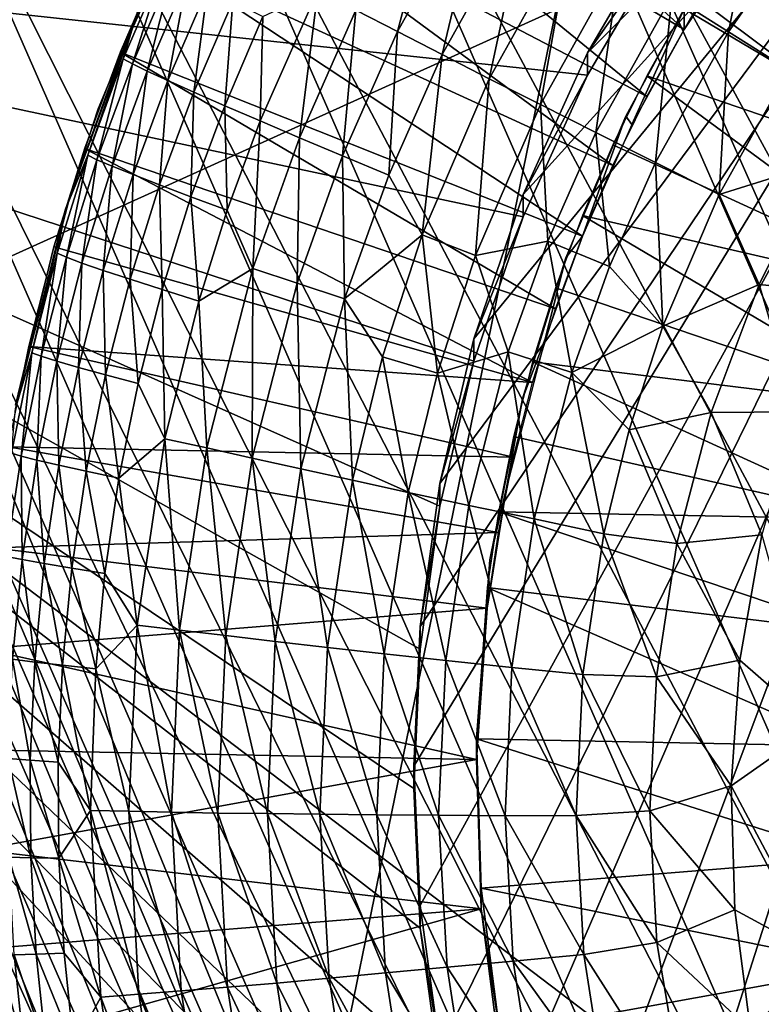
# Model space of a CAD drawing. Extents: x -185 to 183, y -457 to 0.
# Drawn here: x -165 to -162, y -345 to -341 of the extents above; entities that cross this region are included whole.
import ezdxf

# ---------------------------------------------------------------- set-up
doc = ezdxf.new("R2010")
doc.units = 0
doc.layers.get('0').update_dxf_attribs({"linetype": 'CONTINUOUS'})

msp = doc.modelspace()

# ---------------------------------------------------------------- linework, layer by layer
for points in [[(-141.6139, -235.7659, 43.4177), (-168.3926, -341.2702, 44.5714), (-164.8392, -349.3784, 44.6923)], [(-141.6139, -235.7659, 43.4177), (-164.8392, -349.3784, 44.6923), (-141.5522, -348.2383, 44.7785)], [(-162.8199, -341.2636, 29.6494), (-169.2599, -335.9735, 28.9772), (-166.5, -342.929, 29.0669)], [(-158.9168, -346.7281, 38.8507), (-163.0887, -339.1472, 38.3553), (-162.3701, -338.8482, 38.7351)], [(-160.3829, -338.9159, 20.9992), (-163.7934, -344.5142, 21.0832), (-163.7678, -343.9479, 21.0748)], [(-160.3829, -338.9159, 20.9992), (-163.7678, -345.0805, 21.0917), (-163.7934, -344.5142, 21.0832)], [(-160.3829, -338.9159, 20.9992), (-163.7678, -343.9479, 21.0748), (-163.688, -343.3674, 21.0661)], [(-160.3829, -338.9159, 20.9992), (-163.688, -345.661, 21.1005), (-163.7678, -345.0805, 21.0917)], [(-160.3829, -338.9159, 20.9992), (-163.688, -343.3674, 21.0661), (-163.5499, -342.7801, 21.0573)], [(-160.3829, -338.9159, 20.9992), (-163.5499, -346.2484, 21.1093), (-163.688, -345.661, 21.1005)], [(-160.3829, -338.9159, 20.9992), (-163.5499, -342.7801, 21.0573), (-163.3505, -342.1943, 21.0484)], [(-160.3829, -338.9159, 20.9992), (-163.3505, -346.8341, 21.1181), (-163.5499, -346.2484, 21.1093)], [(-160.3829, -338.9159, 20.9992), (-163.3505, -342.1943, 21.0484), (-163.0887, -341.6196, 21.0399)], [(-160.3829, -338.9159, 20.9992), (-163.0887, -347.4089, 21.1267), (-163.3505, -346.8341, 21.1181)], [(-160.3829, -338.9159, 20.9992), (-163.0887, -341.6196, 21.0399), (-162.7652, -341.0655, 21.0315)], [(-160.3829, -338.9159, 20.9992), (-162.7652, -347.9629, 21.135), (-163.0887, -347.4089, 21.1267)], [(-160.3829, -338.9159, 20.9992), (-162.3827, -348.4866, 21.1429), (-162.7652, -347.9629, 21.135)], [(-159.6201, -347.0625, 38.4714), (-163.7698, -339.432, 37.9062), (-163.0887, -339.1472, 38.3553)], [(-163.0887, -339.1472, 38.3553), (-158.9168, -346.7281, 38.8507), (-159.6201, -347.0625, 38.4714)], [(-160.2868, -347.3806, 38.0229), (-164.4025, -339.6979, 37.393), (-163.7698, -339.432, 37.9062)], [(-163.7698, -339.432, 37.9062), (-159.6201, -347.0625, 38.4714), (-160.2868, -347.3806, 38.0229)], [(-162.8199, -341.2636, 29.6494), (-156.1876, -346.2186, 30.1398), (-159.1007, -339.6208, 30.0789)], [(-160.9061, -347.6776, 37.5101), (-164.9771, -339.9409, 36.8227), (-164.4025, -339.6979, 37.393)], [(-164.4025, -339.6979, 37.393), (-160.2868, -347.3806, 38.0229), (-160.9061, -347.6776, 37.5101)], [(-161.4685, -347.9488, 36.9403), (-165.4856, -340.1577, 36.2042), (-164.9771, -339.9409, 36.8227)], [(-164.9771, -339.9409, 36.8227), (-160.9061, -347.6776, 37.5101), (-161.4685, -347.9488, 36.9403)], [(-161.9662, -348.1905, 36.322), (-165.922, -340.3456, 35.5475), (-165.4856, -340.1577, 36.2042)], [(-165.4856, -340.1577, 36.2042), (-161.4685, -347.9488, 36.9403), (-161.9662, -348.1905, 36.322)], [(-162.6976, -341.5255, 15.033), (-164.2159, -340.1497, 15.0124), (-164.4348, -340.4988, 15.0176)], [(-162.3572, -341.0121, 15.0253), (-164.2159, -340.1497, 15.0124), (-162.6976, -341.5255, 15.033)], [(-162.3934, -348.3998, 35.6656), (-166.2826, -340.5029, 34.8633), (-165.922, -340.3456, 35.5475)], [(-165.922, -340.3456, 35.5475), (-161.9662, -348.1905, 36.322), (-162.3934, -348.3998, 35.6656)], [(-162.8489, -341.7969, 15.0371), (-164.4348, -340.4988, 15.0176), (-164.6366, -340.8607, 15.023)], [(-162.6976, -341.5255, 15.033), (-164.4348, -340.4988, 15.0176), (-162.8489, -341.7969, 15.0371)], [(-162.7463, -348.5749, 34.9816), (-166.5661, -340.629, 34.1627), (-166.2826, -340.5029, 34.8633)], [(-166.2826, -340.5029, 34.8633), (-162.3934, -348.3998, 35.6656), (-162.7463, -348.5749, 34.9816)], [(-166.5661, -340.629, 34.1627), (-163.2145, -348.8032, 33.6417), (-166.7575, -340.7164, 33.5211)], [(-163.0238, -348.7149, 34.281), (-163.2145, -348.8032, 33.6417), (-166.5661, -340.629, 34.1627)], [(-166.5661, -340.629, 34.1627), (-162.7463, -348.5749, 34.9816), (-163.0238, -348.7149, 34.281)], [(-166.8545, -340.7601, 33.2276), (-166.7575, -340.7164, 33.5211), (-163.3095, -348.8516, 33.3484)], [(-163.3095, -348.8516, 33.3484), (-166.7575, -340.7164, 33.5211), (-163.2145, -348.8032, 33.6417)], [(-166.8545, -340.7601, 33.2276), (-163.4514, -348.9222, 33.0643), (-166.9994, -340.8236, 32.9433)], [(-163.4514, -348.9222, 33.0643), (-166.8545, -340.7601, 33.2276), (-163.3095, -348.8516, 33.3484)], [(-163.6647, -340.7943, 11.2418), (-163.8598, -341.5339, 10.979), (-164.0289, -341.447, 11.2517)], [(-163.8598, -341.5339, 10.979), (-163.6647, -340.7943, 11.2418), (-163.5056, -340.8987, 10.9696)], [(-166.9994, -340.8236, 32.9433), (-163.6391, -349.0139, 32.8027), (-167.1913, -340.9059, 32.6814)], [(-163.6391, -349.0139, 32.8027), (-166.9994, -340.8236, 32.9433), (-163.4514, -348.9222, 33.0643)], [(-162.9866, -342.0768, 15.0413), (-164.6366, -340.8607, 15.023), (-164.8203, -341.2339, 15.0287)], [(-162.8489, -341.7969, 15.0371), (-164.6366, -340.8607, 15.023), (-162.9866, -342.0768, 15.0413)], [(-163.5056, -340.8987, 10.9696), (-163.6787, -341.6266, 10.7246), (-163.8598, -341.5339, 10.979)], [(-163.6787, -341.6266, 10.7246), (-163.5056, -340.8987, 10.9696), (-163.334, -341.0087, 10.7154)], [(-162.3855, -340.8733, 10.035), (-162.5166, -341.534, 9.8421), (-162.7465, -341.3885, 10.0428)], [(-162.5166, -341.534, 9.8421), (-162.3855, -340.8733, 10.035), (-162.1718, -341.0413, 9.8349)], [(-167.1913, -340.9059, 32.6814), (-163.8677, -349.1242, 32.5762), (-167.4248, -341.0048, 32.4546)], [(-163.8677, -349.1242, 32.5762), (-167.1913, -340.9059, 32.6814), (-163.6391, -349.0139, 32.8027)], [(-161.3946, -342.2117, 20.5484), (-162.3572, -340.9283, 20.5291), (-162.6976, -341.4417, 20.5368)], [(-162.6976, -341.5255, 15.033), (-162.3572, -340.9283, 20.5291), (-162.3572, -341.0121, 15.0253)], [(-162.6976, -341.5255, 15.033), (-162.6976, -341.4417, 20.5368), (-162.3572, -340.9283, 20.5291)], [(-167.4248, -341.0048, 32.4546), (-164.1281, -349.2486, 32.3954), (-167.691, -341.1163, 32.2735)], [(-164.1281, -349.2486, 32.3954), (-167.4248, -341.0048, 32.4546), (-163.8677, -349.1242, 32.5762)], [(-163.334, -341.0087, 10.7154), (-163.4886, -341.7254, 10.4894), (-163.6787, -341.6266, 10.7246)], [(-163.4886, -341.7254, 10.4894), (-163.334, -341.0087, 10.7154), (-163.1538, -341.1255, 10.4802)], [(-164.9849, -341.6338, 13.9337), (-164.7497, -341.079, 15.0263), (-164.7172, -341.0298, 13.9246)], [(-162.1718, -341.0413, 9.8349), (-162.2718, -341.6889, 9.6572), (-162.5166, -341.534, 9.8421)], [(-169.0494, -341.0687, 15.0259), (-163.0887, -341.711, 15.0357), (-163.3505, -342.2858, 15.0443)], [(-169.0494, -341.0687, 15.0259), (-163.0887, -347.5003, 15.1226), (-165.7692, -348.6856, 15.1403)], [(-169.0494, -341.0687, 15.0259), (-163.3505, -346.9255, 15.114), (-163.0887, -347.5003, 15.1226)], [(-169.0494, -341.0687, 15.0259), (-163.5499, -346.3398, 15.1052), (-163.3505, -346.9255, 15.114)], [(-169.0494, -341.0687, 15.0259), (-163.688, -345.7524, 15.0963), (-163.5499, -346.3398, 15.1052)], [(-169.0494, -341.0687, 15.0259), (-163.7678, -345.1719, 15.0876), (-163.688, -345.7524, 15.0963)], [(-169.0494, -341.0687, 15.0259), (-163.7934, -344.6056, 15.0791), (-163.7678, -345.1719, 15.0876)], [(-169.0494, -341.0687, 15.0259), (-163.7678, -344.0393, 15.0707), (-163.7934, -344.6056, 15.0791)], [(-169.0494, -341.0687, 15.0259), (-163.688, -343.4589, 15.062), (-163.7678, -344.0393, 15.0707)], [(-169.0494, -341.0687, 15.0259), (-163.5499, -342.8715, 15.0531), (-163.688, -343.4589, 15.062)], [(-169.0494, -341.0687, 15.0259), (-163.3505, -342.2858, 15.0443), (-163.5499, -342.8715, 15.0531)], [(-163.0887, -341.711, 15.0357), (-169.0494, -341.0687, 15.0259), (-162.7652, -341.1569, 15.0274)], [(-164.9849, -341.6338, 13.9337), (-165.075, -341.8465, 15.0378), (-164.7497, -341.079, 15.0263)], [(-162.7652, -341.1569, 15.0274), (-162.7652, -341.0655, 21.0315), (-163.0887, -341.6196, 21.0399)], [(-167.691, -341.1163, 32.2735), (-164.4087, -349.3817, 32.2669), (-167.9778, -341.2353, 32.1447)], [(-164.4087, -349.3817, 32.2669), (-167.691, -341.1163, 32.2735), (-164.1281, -349.2486, 32.3954)], [(-163.1538, -341.1255, 10.4802), (-163.2801, -341.8291, 10.2644), (-163.4886, -341.7254, 10.4894)], [(-163.2801, -341.8291, 10.2644), (-163.1538, -341.1255, 10.4802), (-162.9577, -341.2513, 10.2557)], [(-162.7652, -341.1569, 15.0274), (-163.0887, -341.6196, 21.0399), (-163.0887, -341.711, 15.0357)], [(-167.9778, -341.2353, 32.1447), (-164.6969, -349.5175, 32.1926), (-168.2724, -341.3568, 32.0702)], [(-164.6969, -349.5175, 32.1926), (-167.9778, -341.2353, 32.1447), (-164.4087, -349.3817, 32.2669)], [(-163.1101, -342.3642, 15.0456), (-164.8203, -341.2339, 15.0287), (-164.9849, -341.6171, 15.0344)], [(-162.9866, -342.0768, 15.0413), (-164.8203, -341.2339, 15.0287), (-163.1101, -342.3642, 15.0456)], [(-162.9577, -341.2513, 10.2557), (-163.0556, -341.9435, 10.0508), (-163.2801, -341.8291, 10.2644)], [(-163.0556, -341.9435, 10.0508), (-162.9577, -341.2513, 10.2557), (-162.7465, -341.3885, 10.0428)], [(-168.6243, -341.4011, 44.5605), (-164.8392, -349.3784, 44.6923), (-168.3926, -341.2702, 44.5714)], [(-166.5, -342.929, 29.0669), (-159.8316, -347.9926, 29.7214), (-162.8199, -341.2636, 29.6494)], [(-164.9726, -341.6443, 13.5714), (-164.9216, -341.4736, 13.9312), (-164.8082, -341.2617, 13.5656)], [(-164.8082, -341.2617, 13.5656), (-164.9358, -341.6643, 13.212), (-164.9726, -341.6443, 13.5714)], [(-164.9358, -341.6643, 13.212), (-164.8082, -341.2617, 13.5656), (-164.7723, -341.2837, 13.2063)], [(-164.7723, -341.2837, 13.2063), (-164.8752, -341.6939, 12.8585), (-164.9358, -341.6643, 13.212)], [(-164.8752, -341.6939, 12.8585), (-164.7723, -341.2837, 13.2063), (-164.7131, -341.3163, 12.8528)], [(-156.1876, -346.2186, 30.1398), (-162.8199, -341.2636, 29.6494), (-159.8316, -347.9926, 29.7214)], [(-164.7131, -341.3163, 12.8528), (-164.7917, -341.7324, 12.5133), (-164.8752, -341.6939, 12.8585)], [(-164.7917, -341.7324, 12.5133), (-164.7131, -341.3163, 12.8528), (-164.6314, -341.3591, 12.5077)], [(-164.6969, -349.5175, 32.1926), (-168.5544, -341.4958, 32.048), (-168.2724, -341.3568, 32.0702)], [(-164.6314, -341.3591, 12.5077), (-164.6866, -341.7794, 12.179), (-164.7917, -341.7324, 12.5133)], [(-164.6866, -341.7794, 12.179), (-164.6314, -341.3591, 12.5077), (-164.5285, -341.4115, 12.1734)], [(-164.1836, -341.3663, 11.5415), (-164.2573, -341.9646, 11.2605), (-164.4175, -341.8962, 11.5509)], [(-164.4175, -341.8962, 11.5509), (-164.406, -341.4727, 11.8521), (-164.1836, -341.3663, 11.5415)], [(-164.2573, -341.9646, 11.2605), (-164.1836, -341.3663, 11.5415), (-164.0289, -341.447, 11.2517)], [(-168.8742, -341.5038, 44.5249), (-165.0625, -349.5242, 44.6817), (-168.6243, -341.4011, 44.5605)], [(-165.0625, -349.5242, 44.6817), (-164.8392, -349.3784, 44.6923), (-168.6243, -341.4011, 44.5605)], [(-164.5285, -341.4115, 12.1734), (-164.5612, -341.8343, 11.8575), (-164.6866, -341.7794, 12.179)], [(-164.5612, -341.8343, 11.8575), (-164.5285, -341.4115, 12.1734), (-164.406, -341.4727, 11.8521)], [(-162.7465, -341.3885, 10.0428), (-162.8131, -342.0652, 9.8501), (-163.0556, -341.9435, 10.0508)], [(-162.8131, -342.0652, 9.8501), (-162.7465, -341.3885, 10.0428), (-162.5166, -341.534, 9.8421)], [(-164.0289, -341.447, 11.2517), (-164.0827, -342.0384, 10.9877), (-164.2573, -341.9646, 11.2605)], [(-164.0827, -342.0384, 10.9877), (-164.0289, -341.447, 11.2517), (-163.8598, -341.5339, 10.979)], [(-162.9091, -341.9107, 15.0388), (-162.9334, -341.8763, 20.5434), (-162.6976, -341.4417, 20.5368)], [(-162.9091, -341.9107, 15.0388), (-162.6976, -341.4417, 20.5368), (-162.6976, -341.5255, 15.033)], [(-161.3946, -342.2117, 20.5484), (-162.6976, -341.4417, 20.5368), (-162.8489, -341.713, 20.5409)], [(-164.9705, -349.6728, 32.1707), (-168.5179, -349.9524, 32.1749), (-168.5544, -341.4958, 32.048)], [(-164.6969, -349.5175, 32.1926), (-164.9705, -349.6728, 32.1707), (-168.5544, -341.4958, 32.048)], [(-165.117, -342.0354, 13.5772), (-165.2064, -342.2548, 13.943), (-164.9216, -341.4736, 13.9312)], [(-165.117, -342.0354, 13.5772), (-164.9216, -341.4736, 13.9312), (-164.9726, -341.6443, 13.5714)], [(-164.406, -341.4727, 11.8521), (-164.4175, -341.8962, 11.5509), (-164.5612, -341.8343, 11.8575)], [(-169.1267, -341.6079, 44.4634), (-165.3071, -349.639, 44.6463), (-168.8742, -341.5038, 44.5249)], [(-165.0625, -349.5242, 44.6817), (-168.8742, -341.5038, 44.5249), (-165.3071, -349.639, 44.6463)], [(-163.8598, -341.5339, 10.979), (-163.8956, -342.1168, 10.7333), (-164.0827, -342.0384, 10.9877)], [(-163.8956, -342.1168, 10.7333), (-163.8598, -341.5339, 10.979), (-163.6787, -341.6266, 10.7246)], [(-162.5166, -341.534, 9.8421), (-162.5545, -342.1949, 9.6649), (-162.8131, -342.0652, 9.8501)], [(-162.5545, -342.1949, 9.6649), (-162.5166, -341.534, 9.8421), (-162.2718, -341.6889, 9.6572)], [(-165.3071, -349.639, 44.6463), (-169.1267, -341.6079, 44.4634), (-165.5543, -349.7555, 44.585)], [(-163.2186, -342.658, 15.05), (-164.9849, -341.6171, 15.0344), (-165.1296, -342.0087, 15.0403)], [(-163.1101, -342.3642, 15.0456), (-164.9849, -341.6171, 15.0344), (-163.2186, -342.658, 15.05)], [(-165.1855, -342.1878, 13.942), (-165.075, -341.8465, 15.0378), (-164.9849, -341.6338, 13.9337)], [(-164.9726, -341.6443, 13.5714), (-165.0796, -342.0535, 13.2178), (-165.117, -342.0354, 13.5772)], [(-165.0796, -342.0535, 13.2178), (-164.9726, -341.6443, 13.5714), (-164.9358, -341.6643, 13.212)], [(-163.6787, -341.6266, 10.7246), (-163.7601, -342.3584, 10.4984), (-163.8956, -342.1168, 10.7333)], [(-163.7601, -342.3584, 10.4984), (-163.6787, -341.6266, 10.7246), (-163.4886, -341.7254, 10.4894)], [(-163.0887, -341.711, 15.0357), (-163.0887, -341.6196, 21.0399), (-163.3505, -342.1943, 21.0484)], [(-164.9358, -341.6643, 13.212), (-165.0178, -342.0799, 12.8642), (-165.0796, -342.0535, 13.2178)], [(-165.0178, -342.0799, 12.8642), (-164.9358, -341.6643, 13.212), (-164.8752, -341.6939, 12.8585)], [(-164.8752, -341.6939, 12.8585), (-164.9327, -342.1141, 12.519), (-165.0178, -342.0799, 12.8642)], [(-164.9327, -342.1141, 12.519), (-164.8752, -341.6939, 12.8585), (-164.7917, -341.7324, 12.5133)], [(-162.2718, -341.6889, 9.6572), (-162.1482, -342.0671, 9.4968), (-162.5545, -342.1949, 9.6649)], [(-164.7917, -341.7324, 12.5133), (-164.8255, -342.1556, 12.1846), (-164.9327, -342.1141, 12.519)], [(-164.8255, -342.1556, 12.1846), (-164.7917, -341.7324, 12.5133), (-164.6866, -341.7794, 12.179)], [(-163.4886, -341.7254, 10.4894), (-163.5441, -342.4429, 10.2738), (-163.7601, -342.3584, 10.4984)], [(-163.5441, -342.4429, 10.2738), (-163.4886, -341.7254, 10.4894), (-163.2801, -341.8291, 10.2644)], [(-163.0887, -341.711, 15.0357), (-163.3505, -342.1943, 21.0484), (-163.3505, -342.2858, 15.0443)], [(-161.6114, -342.6252, 20.5546), (-162.8489, -341.713, 20.5409), (-162.9866, -341.993, 20.5451)], [(-161.3946, -342.2117, 20.5484), (-162.8489, -341.713, 20.5409), (-161.6114, -342.6252, 20.5546)], [(-164.6866, -341.7794, 12.179), (-164.6978, -342.2039, 11.863), (-164.8255, -342.1556, 12.1846)], [(-164.6978, -342.2039, 11.863), (-164.6866, -341.7794, 12.179), (-164.5612, -341.8343, 11.8575)], [(-165.1855, -342.1878, 13.942), (-165.2538, -342.4074, 15.0462), (-165.075, -341.8465, 15.0378)], [(-164.5612, -341.8343, 11.8575), (-164.5513, -342.2583, 11.5563), (-164.6978, -342.2039, 11.863)], [(-164.5513, -342.2583, 11.5563), (-164.5612, -341.8343, 11.8575), (-164.4175, -341.8962, 11.5509)], [(-163.2801, -341.8291, 10.2644), (-163.2504, -342.3842, 10.0581), (-163.5441, -342.4429, 10.2738)], [(-163.2504, -342.3842, 10.0581), (-163.2801, -341.8291, 10.2644), (-163.0556, -341.9435, 10.0508)], [(-164.4175, -341.8962, 11.5509), (-164.4474, -342.4951, 11.2672), (-164.5513, -342.2583, 11.5563)], [(-164.4474, -342.4951, 11.2672), (-164.4175, -341.8962, 11.5509), (-164.2573, -341.9646, 11.2605)], [(-163.1101, -342.3642, 15.0456), (-163.1775, -342.4518, 20.552), (-162.9334, -341.8763, 20.5434)], [(-163.1101, -342.3642, 15.0456), (-162.9334, -341.8763, 20.5434), (-162.9091, -341.9107, 15.0388)], [(-164.2573, -341.9646, 11.2605), (-164.2676, -342.555, 10.9941), (-164.4474, -342.4951, 11.2672)], [(-164.2676, -342.555, 10.9941), (-164.2573, -341.9646, 11.2605), (-164.0827, -342.0384, 10.9877)], [(-163.0556, -341.9435, 10.0508), (-162.9997, -342.4872, 9.8571), (-163.2504, -342.3842, 10.0581)], [(-162.9997, -342.4872, 9.8571), (-163.0556, -341.9435, 10.0508), (-162.8131, -342.0652, 9.8501)], [(-163.3118, -342.957, 15.0545), (-165.1296, -342.0087, 15.0403), (-165.2538, -342.4074, 15.0462)], [(-163.2186, -342.658, 15.05), (-165.1296, -342.0087, 15.0403), (-163.3118, -342.957, 15.0545)], [(-161.6114, -342.6252, 20.5546), (-162.9866, -341.993, 20.5451), (-163.1101, -342.2803, 20.5494)], [(-165.2411, -342.4333, 13.5832), (-165.2064, -342.2548, 13.943), (-165.117, -342.0354, 13.5772)], [(-165.117, -342.0354, 13.5772), (-165.203, -342.4496, 13.2238), (-165.2411, -342.4333, 13.5832)], [(-165.203, -342.4496, 13.2238), (-165.117, -342.0354, 13.5772), (-165.0796, -342.0535, 13.2178)], [(-165.0796, -342.0535, 13.2178), (-165.1403, -342.4727, 12.8702), (-165.203, -342.4496, 13.2238)], [(-165.1403, -342.4727, 12.8702), (-165.0796, -342.0535, 13.2178), (-165.0178, -342.0799, 12.8642)], [(-164.0827, -342.0384, 10.9877), (-164.0751, -342.6186, 10.7397), (-164.2676, -342.555, 10.9941)], [(-164.0751, -342.6186, 10.7397), (-164.0827, -342.0384, 10.9877), (-163.8956, -342.1168, 10.7333)], [(-165.0178, -342.0799, 12.8642), (-165.0538, -342.5025, 12.5248), (-165.1403, -342.4727, 12.8702)], [(-165.0538, -342.5025, 12.5248), (-165.0178, -342.0799, 12.8642), (-164.9327, -342.1141, 12.519)], [(-162.8131, -342.0652, 9.8501), (-162.7841, -342.7294, 9.6728), (-162.9997, -342.4872, 9.8571)], [(-162.7841, -342.7294, 9.6728), (-162.8131, -342.0652, 9.8501), (-162.5545, -342.1949, 9.6649)], [(-162.3933, -342.5594, 9.5043), (-162.5545, -342.1949, 9.6649), (-162.1482, -342.0671, 9.4968)], [(-162.1482, -342.0671, 9.4968), (-162.0479, -342.5951, 9.3509), (-162.3933, -342.5594, 9.5043)], [(-164.9327, -342.1141, 12.519), (-164.9448, -342.5384, 12.1903), (-165.0538, -342.5025, 12.5248)], [(-164.9448, -342.5384, 12.1903), (-164.9327, -342.1141, 12.519), (-164.8255, -342.1556, 12.1846)], [(-163.8956, -342.1168, 10.7333), (-163.7601, -342.3584, 10.4984), (-164.0751, -342.6186, 10.7397)], [(-164.8255, -342.1556, 12.1846), (-164.815, -342.58, 11.8686), (-164.9448, -342.5384, 12.1903)], [(-164.815, -342.58, 11.8686), (-164.8255, -342.1556, 12.1846), (-164.6978, -342.2039, 11.863)], [(-165.3958, -342.9948, 13.954), (-165.2538, -342.4074, 15.0462), (-165.1855, -342.1878, 13.942)], [(-164.6978, -342.2039, 11.863), (-164.6661, -342.6269, 11.5618), (-164.815, -342.58, 11.8686)], [(-164.6661, -342.6269, 11.5618), (-164.6978, -342.2039, 11.863), (-164.5513, -342.2583, 11.5563)], [(-163.3505, -342.2858, 15.0443), (-163.3505, -342.1943, 21.0484), (-163.5499, -342.7801, 21.0573)], [(-162.5545, -342.1949, 9.6649), (-162.3933, -342.5594, 9.5043), (-162.7841, -342.7294, 9.6728)], [(-165.3442, -342.8367, 13.5892), (-165.4097, -343.0636, 13.9551), (-165.2064, -342.2548, 13.943)], [(-165.3442, -342.8367, 13.5892), (-165.2064, -342.2548, 13.943), (-165.2411, -342.4333, 13.5832)], [(-164.5513, -342.2583, 11.5563), (-164.4474, -342.4951, 11.2672), (-164.6661, -342.6269, 11.5618)], [(-163.3505, -342.2858, 15.0443), (-163.5499, -342.7801, 21.0573), (-163.5499, -342.8715, 15.0531)], [(-161.7854, -343.0611, 20.561), (-163.1101, -342.2803, 20.5494), (-163.2186, -342.5741, 20.5538)], [(-161.6114, -342.6252, 20.5546), (-163.1101, -342.2803, 20.5494), (-161.7854, -343.0611, 20.561)], [(-163.9205, -342.8539, 10.507), (-164.0751, -342.6186, 10.7397), (-163.7601, -342.3584, 10.4984)], [(-163.7601, -342.3584, 10.4984), (-163.6983, -342.9203, 10.2818), (-163.9205, -342.8539, 10.507)], [(-163.6983, -342.9203, 10.2818), (-163.7601, -342.3584, 10.4984), (-163.5441, -342.4429, 10.2738)], [(-163.2607, -342.78, 15.0518), (-163.1775, -342.4518, 20.552), (-163.1101, -342.3642, 15.0456)], [(-165.3958, -342.9948, 13.954), (-165.4103, -343.05, 15.0559), (-165.2538, -342.4074, 15.0462)], [(-165.3571, -342.8115, 15.0523), (-163.3118, -342.957, 15.0545), (-165.2538, -342.4074, 15.0462)], [(-163.4113, -342.8337, 10.0641), (-163.5441, -342.4429, 10.2738), (-163.2504, -342.3842, 10.0581)], [(-163.2504, -342.3842, 10.0581), (-163.1533, -342.917, 9.8627), (-163.4113, -342.8337, 10.0641)], [(-163.1533, -342.917, 9.8627), (-163.2504, -342.3842, 10.0581), (-162.9997, -342.4872, 9.8571)], [(-165.2411, -342.4333, 13.5832), (-165.3056, -342.851, 13.2298), (-165.3442, -342.8367, 13.5892)], [(-165.3056, -342.851, 13.2298), (-165.2411, -342.4333, 13.5832), (-165.203, -342.4496, 13.2238)], [(-165.203, -342.4496, 13.2238), (-165.2421, -342.8708, 12.8761), (-165.3056, -342.851, 13.2298)], [(-165.2421, -342.8708, 12.8761), (-165.203, -342.4496, 13.2238), (-165.1403, -342.4727, 12.8702)], [(-163.5441, -342.4429, 10.2738), (-163.4113, -342.8337, 10.0641), (-163.6983, -342.9203, 10.2818)], [(-163.2607, -342.78, 15.0518), (-163.3536, -343.0235, 20.5605), (-163.1775, -342.4518, 20.552)], [(-165.1403, -342.4727, 12.8702), (-165.1544, -342.8961, 12.5308), (-165.2421, -342.8708, 12.8761)], [(-165.1544, -342.8961, 12.5308), (-165.1403, -342.4727, 12.8702), (-165.0538, -342.5025, 12.5248)], [(-164.6336, -343.2231, 11.2778), (-164.6661, -342.6269, 11.5618), (-164.4474, -342.4951, 11.2672)], [(-164.4474, -342.4951, 11.2672), (-164.4493, -343.2645, 11.0049), (-164.6336, -343.2231, 11.2778)], [(-164.4493, -343.2645, 11.0049), (-164.4474, -342.4951, 11.2672), (-164.2676, -342.555, 10.9941)], [(-162.9997, -342.4872, 9.8571), (-162.7841, -342.7294, 9.6728), (-163.1533, -342.917, 9.8627)], [(-165.0538, -342.5025, 12.5248), (-165.044, -342.9264, 12.1961), (-165.1544, -342.8961, 12.5308)], [(-165.044, -342.9264, 12.1961), (-165.0538, -342.5025, 12.5248), (-164.9448, -342.5384, 12.1903)], [(-164.9448, -342.5384, 12.1903), (-164.9124, -342.9612, 11.8744), (-165.044, -342.9264, 12.1961)], [(-164.9124, -342.9612, 11.8744), (-164.9448, -342.5384, 12.1903), (-164.815, -342.58, 11.8686)], [(-164.2676, -342.555, 10.9941), (-164.2516, -343.3079, 10.7498), (-164.4493, -343.2645, 11.0049)], [(-164.2516, -343.3079, 10.7498), (-164.2676, -342.555, 10.9941), (-164.0751, -342.6186, 10.7397)], [(-161.7854, -343.0611, 20.561), (-163.2186, -342.5741, 20.5538), (-163.3118, -342.8732, 20.5582)], [(-162.588, -343.079, 9.5122), (-162.7841, -342.7294, 9.6728), (-162.3933, -342.5594, 9.5043)], [(-162.3933, -342.5594, 9.5043), (-162.2403, -343.0771, 9.3582), (-162.588, -343.079, 9.5122)], [(-162.2403, -343.0771, 9.3582), (-162.3933, -342.5594, 9.5043), (-162.0479, -342.5951, 9.3509)], [(-164.815, -342.58, 11.8686), (-164.8034, -343.186, 11.5691), (-164.9124, -342.9612, 11.8744)], [(-164.8034, -343.186, 11.5691), (-164.815, -342.58, 11.8686), (-164.6661, -342.6269, 11.5618)], [(-164.6661, -342.6269, 11.5618), (-164.6336, -343.2231, 11.2778), (-164.8034, -343.186, 11.5691)], [(-164.0751, -342.6186, 10.7397), (-164.0427, -343.3533, 10.5135), (-164.2516, -343.3079, 10.7498)], [(-164.0427, -343.3533, 10.5135), (-164.0751, -342.6186, 10.7397), (-163.9205, -342.8539, 10.507)], [(-162.9201, -343.1497, 9.6795), (-163.1533, -342.917, 9.8627), (-162.7841, -342.7294, 9.6728)], [(-162.7841, -342.7294, 9.6728), (-162.588, -343.079, 9.5122), (-162.9201, -343.1497, 9.6795)], [(-165.4392, -343.2192, 15.0584), (-163.3893, -343.26, 15.0591), (-165.3571, -342.8115, 15.0523)], [(-165.3571, -342.8115, 15.0523), (-163.3893, -343.26, 15.0591), (-163.3118, -342.957, 15.0545)], [(-163.5499, -342.8715, 15.0531), (-163.5499, -342.7801, 21.0573), (-163.688, -343.3674, 21.0661)], [(-163.4182, -343.3846, 15.0609), (-163.3536, -343.0235, 20.5605), (-163.2607, -342.78, 15.0518)], [(-165.4261, -343.2437, 13.5953), (-165.4097, -343.0636, 13.9551), (-165.3442, -342.8367, 13.5892)], [(-165.3442, -342.8367, 13.5892), (-165.3872, -343.256, 13.2359), (-165.4261, -343.2437, 13.5953)], [(-165.3872, -343.256, 13.2359), (-165.3442, -342.8367, 13.5892), (-165.3056, -342.851, 13.2298)], [(-165.3056, -342.851, 13.2298), (-165.3229, -343.2726, 12.8822), (-165.3872, -343.256, 13.2359)], [(-165.3229, -343.2726, 12.8822), (-165.3056, -342.851, 13.2298), (-165.2421, -342.8708, 12.8761)], [(-163.9205, -342.8539, 10.507), (-163.8165, -343.4035, 10.2881), (-164.0427, -343.3533, 10.5135)], [(-163.8165, -343.4035, 10.2881), (-163.9205, -342.8539, 10.507), (-163.6983, -342.9203, 10.2818)], [(-163.571, -343.4565, 10.0736), (-163.6983, -342.9203, 10.2818), (-163.4113, -342.8337, 10.0641)], [(-163.4113, -342.8337, 10.0641), (-163.3058, -343.5112, 9.8717), (-163.571, -343.4565, 10.0736)], [(-163.3058, -343.5112, 9.8717), (-163.4113, -342.8337, 10.0641), (-163.1533, -342.917, 9.8627)], [(-165.2421, -342.8708, 12.8761), (-165.2344, -343.2933, 12.5368), (-165.3229, -343.2726, 12.8822)], [(-165.2344, -343.2933, 12.5368), (-165.2421, -342.8708, 12.8761), (-165.1544, -342.8961, 12.5308)], [(-165.1544, -342.8961, 12.5308), (-165.1228, -343.3178, 12.202), (-165.2344, -343.2933, 12.5368)], [(-165.1228, -343.3178, 12.202), (-165.1544, -342.8961, 12.5308), (-165.044, -342.9264, 12.1961)], [(-163.5499, -342.8715, 15.0531), (-163.688, -343.3674, 21.0661), (-163.688, -343.4589, 15.062)], [(-161.9134, -343.5126, 20.5678), (-163.3118, -342.8732, 20.5582), (-163.3893, -343.1762, 20.5628)], [(-161.7854, -343.0611, 20.561), (-163.3118, -342.8732, 20.5582), (-161.9134, -343.5126, 20.5678)], [(-167.8958, -345.9276, 28.6619), (-163.4379, -349.7891, 29.1536), (-166.5, -342.929, 29.0669)], [(-159.8316, -347.9926, 29.7214), (-166.5, -342.929, 29.0669), (-163.4379, -349.7891, 29.1536)], [(-165.044, -342.9264, 12.1961), (-164.9899, -343.3459, 11.8802), (-165.1228, -343.3178, 12.202)], [(-164.9899, -343.3459, 11.8802), (-165.044, -342.9264, 12.1961), (-164.9124, -342.9612, 11.8744)], [(-163.6983, -342.9203, 10.2818), (-163.571, -343.4565, 10.0736), (-163.8165, -343.4035, 10.2881)], [(-163.1533, -342.917, 9.8627), (-163.0235, -343.5712, 9.6855), (-163.3058, -343.5112, 9.8717)], [(-163.0235, -343.5712, 9.6855), (-163.1533, -342.917, 9.8627), (-162.9201, -343.1497, 9.6795)], [(-164.9124, -342.9612, 11.8744), (-164.8034, -343.186, 11.5691), (-164.9899, -343.3459, 11.8802)], [(-163.4182, -343.3846, 15.0609), (-163.4852, -343.6772, 20.5703), (-163.3536, -343.0235, 20.5605)], [(-162.7263, -343.6116, 9.52), (-162.9201, -343.1497, 9.6795), (-162.588, -343.079, 9.5122)], [(-162.588, -343.079, 9.5122), (-162.3818, -343.5764, 9.3657), (-162.7263, -343.6116, 9.52)], [(-162.3818, -343.5764, 9.3657), (-162.588, -343.079, 9.5122), (-162.2403, -343.0771, 9.3582)], [(-161.9134, -343.5126, 20.5678), (-163.3893, -343.1762, 20.5628), (-163.4508, -343.482, 20.5674)], [(-162.9201, -343.1497, 9.6795), (-162.7263, -343.6116, 9.52), (-163.0235, -343.5712, 9.6855)], [(-164.9156, -343.9421, 11.5801), (-164.9899, -343.3459, 11.8802), (-164.8034, -343.186, 11.5691)], [(-164.8034, -343.186, 11.5691), (-164.7438, -343.9628, 11.2891), (-164.9156, -343.9421, 11.5801)], [(-164.7438, -343.9628, 11.2891), (-164.8034, -343.186, 11.5691), (-164.6336, -343.2231, 11.2778)], [(-165.4999, -343.6289, 15.0646), (-163.4508, -343.5657, 15.0636), (-165.4392, -343.2192, 15.0584)], [(-165.4475, -343.6631, 13.242), (-165.4261, -343.2437, 13.5953), (-165.3872, -343.256, 13.2359)], [(-165.3872, -343.256, 13.2359), (-165.3828, -343.6763, 12.8882), (-165.4475, -343.6631, 13.242)], [(-165.4392, -343.2192, 15.0584), (-163.4508, -343.5657, 15.0636), (-163.3893, -343.26, 15.0591)], [(-165.3828, -343.6763, 12.8882), (-165.3872, -343.256, 13.2359), (-165.3229, -343.2726, 12.8822)], [(-164.6336, -343.2231, 11.2778), (-164.5565, -343.9849, 11.0157), (-164.7438, -343.9628, 11.2891)], [(-164.5565, -343.9849, 11.0157), (-164.6336, -343.2231, 11.2778), (-164.4493, -343.2645, 11.0049)], [(-165.3229, -343.2726, 12.8822), (-165.2935, -343.6925, 12.5427), (-165.3828, -343.6763, 12.8882)], [(-165.2935, -343.6925, 12.5427), (-165.3229, -343.2726, 12.8822), (-165.2344, -343.2933, 12.5368)], [(-165.2344, -343.2933, 12.5368), (-165.1811, -343.7113, 12.2079), (-165.2935, -343.6925, 12.5427)], [(-165.1811, -343.7113, 12.2079), (-165.2344, -343.2933, 12.5368), (-165.1228, -343.3178, 12.202)], [(-164.4493, -343.2645, 11.0049), (-164.356, -344.0083, 10.7606), (-164.5565, -343.9849, 11.0157)], [(-164.356, -344.0083, 10.7606), (-164.4493, -343.2645, 11.0049), (-164.2516, -343.3079, 10.7498)], [(-165.1228, -343.3178, 12.202), (-165.0472, -343.7325, 11.886), (-165.1811, -343.7113, 12.2079)], [(-165.0472, -343.7325, 11.886), (-165.1228, -343.3178, 12.202), (-164.9899, -343.3459, 11.8802)], [(-164.2516, -343.3079, 10.7498), (-164.1435, -344.0323, 10.5234), (-164.356, -344.0083, 10.7606)], [(-164.1435, -344.0323, 10.5234), (-164.2516, -343.3079, 10.7498), (-164.0427, -343.3533, 10.5135)], [(-164.9899, -343.3459, 11.8802), (-164.9156, -343.9421, 11.5801), (-165.0472, -343.7325, 11.886)], [(-164.0427, -343.3533, 10.5135), (-163.9141, -344.0583, 10.298), (-164.1435, -344.0323, 10.5234)], [(-163.9141, -344.0583, 10.298), (-164.0427, -343.3533, 10.5135), (-163.8165, -343.4035, 10.2881)], [(-163.688, -343.4589, 15.062), (-163.688, -343.3674, 21.0661), (-163.7678, -343.9479, 21.0748)], [(-163.8165, -343.4035, 10.2881), (-163.6643, -344.0852, 10.0829), (-163.9141, -344.0583, 10.298)], [(-163.6643, -344.0852, 10.0829), (-163.8165, -343.4035, 10.2881), (-163.571, -343.4565, 10.0736)], [(-163.4964, -343.873, 15.0682), (-163.4852, -343.6772, 20.5703), (-163.4182, -343.3846, 15.0609)], [(-163.571, -343.4565, 10.0736), (-163.3959, -344.1146, 9.881), (-163.6643, -344.0852, 10.0829)], [(-163.3959, -344.1146, 9.881), (-163.571, -343.4565, 10.0736), (-163.3058, -343.5112, 9.8717)], [(-163.688, -343.4589, 15.062), (-163.7678, -343.9479, 21.0748), (-163.7678, -344.0393, 15.0707)], [(-161.9937, -343.9724, 20.5747), (-163.4508, -343.482, 20.5674), (-163.4964, -343.7892, 20.572)], [(-161.9134, -343.5126, 20.5678), (-163.4508, -343.482, 20.5674), (-161.9937, -343.9724, 20.5747)], [(-163.3058, -343.5112, 9.8717), (-163.1083, -344.1421, 9.6939), (-163.3959, -344.1146, 9.881)], [(-163.1083, -344.1421, 9.6939), (-163.3058, -343.5112, 9.8717), (-163.0235, -343.5712, 9.6855)], [(-165.4999, -343.6289, 15.0646), (-163.4964, -343.873, 15.0682), (-163.4508, -343.5657, 15.0636)], [(-163.0235, -343.5712, 9.6855), (-162.8091, -344.1523, 9.528), (-163.1083, -344.1421, 9.6939)], [(-162.8091, -344.1523, 9.528), (-163.0235, -343.5712, 9.6855), (-162.7263, -343.6116, 9.52)], [(-162.4706, -344.0849, 9.3733), (-162.7263, -343.6116, 9.52), (-162.3818, -343.5764, 9.3657)], [(-162.3818, -343.5764, 9.3657), (-162.163, -344.3534, 9.247), (-162.4706, -344.0849, 9.3733)], [(-162.7263, -343.6116, 9.52), (-162.4706, -344.0849, 9.3733), (-162.8091, -344.1523, 9.528)], [(-165.5394, -344.039, 15.0707), (-163.4964, -343.873, 15.0682), (-165.4999, -343.6289, 15.0646)], [(-165.4217, -344.0805, 12.8942), (-165.4475, -343.6631, 13.242), (-165.3828, -343.6763, 12.8882)], [(-165.3828, -343.6763, 12.8882), (-165.332, -344.092, 12.5487), (-165.4217, -344.0805, 12.8942)], [(-165.332, -344.092, 12.5487), (-165.3828, -343.6763, 12.8882), (-165.2935, -343.6925, 12.5427)], [(-165.2935, -343.6925, 12.5427), (-165.219, -344.1051, 12.2138), (-165.332, -344.092, 12.5487)], [(-165.219, -344.1051, 12.2138), (-165.2935, -343.6925, 12.5427), (-165.1811, -343.7113, 12.2079)], [(-163.5398, -344.4874, 15.0775), (-163.4852, -343.6772, 20.5703), (-163.4964, -343.873, 15.0682)], [(-163.5398, -344.4874, 15.0775), (-163.5398, -344.4036, 20.5812), (-163.4852, -343.6772, 20.5703)], [(-165.1811, -343.7113, 12.2079), (-165.0844, -344.1195, 11.8918), (-165.219, -344.1051, 12.2138)], [(-165.0844, -344.1195, 11.8918), (-165.1811, -343.7113, 12.2079), (-165.0472, -343.7325, 11.886)], [(-165.0472, -343.7325, 11.886), (-164.9156, -343.9421, 11.5801), (-165.0844, -344.1195, 11.8918)], [(-162.0263, -344.4331, 20.5817), (-163.4964, -343.7892, 20.572), (-163.5398, -344.4036, 20.5812)], [(-161.9937, -343.9724, 20.5747), (-163.4964, -343.7892, 20.572), (-162.0263, -344.4331, 20.5817)], [(-165.5394, -344.039, 15.0707), (-163.5398, -344.4874, 15.0775), (-163.4964, -343.873, 15.0682)], [(-164.95, -344.6976, 11.5915), (-165.0844, -344.1195, 11.8918), (-164.9156, -343.9421, 11.5801)], [(-164.9156, -343.9421, 11.5801), (-164.7775, -344.7016, 11.3004), (-164.95, -344.6976, 11.5915)], [(-164.7775, -344.7016, 11.3004), (-164.9156, -343.9421, 11.5801), (-164.7438, -343.9628, 11.2891)], [(-164.7438, -343.9628, 11.2891), (-164.5893, -344.705, 11.0265), (-164.7775, -344.7016, 11.3004)], [(-164.5893, -344.705, 11.0265), (-164.7438, -343.9628, 11.2891), (-164.5565, -343.9849, 11.0157)], [(-163.7934, -344.6056, 15.0791), (-163.7678, -343.9479, 21.0748), (-163.7934, -344.5142, 21.0832)], [(-163.7678, -344.0393, 15.0707), (-163.7678, -343.9479, 21.0748), (-163.7934, -344.6056, 15.0791)], [(-164.5565, -343.9849, 11.0157), (-164.3878, -344.7071, 10.771), (-164.5893, -344.705, 11.0265)], [(-164.3878, -344.7071, 10.771), (-164.5565, -343.9849, 11.0157), (-164.356, -344.0083, 10.7606)], [(-164.356, -344.0083, 10.7606), (-164.1747, -344.7095, 10.5339), (-164.3878, -344.7071, 10.771)], [(-164.1747, -344.7095, 10.5339), (-164.356, -344.0083, 10.7606), (-164.1435, -344.0323, 10.5234)], [(-165.5578, -344.448, 15.0769), (-163.5398, -344.4874, 15.0775), (-165.5394, -344.039, 15.0707)], [(-164.1435, -344.0323, 10.5234), (-163.9438, -344.7116, 10.3078), (-164.1747, -344.7095, 10.5339)], [(-163.9438, -344.7116, 10.3078), (-164.1435, -344.0323, 10.5234), (-163.9141, -344.0583, 10.298)], [(-165.4217, -344.0805, 12.8942), (-165.3499, -344.4904, 12.5547), (-165.4398, -344.4834, 12.9004)], [(-165.3499, -344.4904, 12.5547), (-165.4217, -344.0805, 12.8942), (-165.332, -344.092, 12.5487)], [(-165.332, -344.092, 12.5487), (-165.2367, -344.4977, 12.2197), (-165.3499, -344.4904, 12.5547)], [(-165.2367, -344.4977, 12.2197), (-165.332, -344.092, 12.5487), (-165.219, -344.1051, 12.2138)], [(-163.9141, -344.0583, 10.298), (-163.6931, -344.714, 10.0924), (-163.9438, -344.7116, 10.3078)], [(-163.6931, -344.714, 10.0924), (-163.9141, -344.0583, 10.298), (-163.6643, -344.0852, 10.0829)], [(-163.6643, -344.0852, 10.0829), (-163.4232, -344.716, 9.89), (-163.6931, -344.714, 10.0924)], [(-163.4232, -344.716, 9.89), (-163.6643, -344.0852, 10.0829), (-163.3959, -344.1146, 9.881)], [(-162.5066, -344.5943, 9.3809), (-162.8091, -344.1523, 9.528), (-162.4706, -344.0849, 9.3733)], [(-162.4706, -344.0849, 9.3733), (-162.163, -344.3534, 9.247), (-162.5066, -344.5943, 9.3809)], [(-165.219, -344.1051, 12.2138), (-165.105, -344.6945, 11.8993), (-165.2367, -344.4977, 12.2197)], [(-165.105, -344.6945, 11.8993), (-165.219, -344.1051, 12.2138), (-165.0844, -344.1195, 11.8918)], [(-165.0844, -344.1195, 11.8918), (-164.95, -344.6976, 11.5915), (-165.105, -344.6945, 11.8993)], [(-163.3959, -344.1146, 9.881), (-163.1346, -344.7145, 9.7025), (-163.4232, -344.716, 9.89)], [(-163.1346, -344.7145, 9.7025), (-163.3959, -344.1146, 9.881), (-163.1083, -344.1421, 9.6939)], [(-163.1083, -344.1421, 9.6939), (-162.836, -344.6953, 9.5361), (-163.1346, -344.7145, 9.7025)], [(-162.836, -344.6953, 9.5361), (-163.1083, -344.1421, 9.6939), (-162.8091, -344.1523, 9.528)], [(-162.8091, -344.1523, 9.528), (-162.5066, -344.5943, 9.3809), (-162.836, -344.6953, 9.5361)], [(-162.1375, -345.2892, 9.2612), (-162.5066, -344.5943, 9.3809), (-162.163, -344.3534, 9.247)], [(-162.0123, -344.8875, 20.5885), (-163.5398, -344.4036, 20.5812), (-163.5212, -345.0095, 20.5903)], [(-162.0263, -344.4331, 20.5817), (-163.5398, -344.4036, 20.5812), (-162.0123, -344.8875, 20.5885)], [(-163.5212, -345.0934, 15.0865), (-163.5398, -344.4036, 20.5812), (-163.5398, -344.4874, 15.0775)], [(-163.5212, -345.0934, 15.0865), (-163.5212, -345.0095, 20.5903), (-163.5398, -344.4036, 20.5812)], [(-165.5555, -344.8541, 15.083), (-163.5398, -344.4874, 15.0775), (-165.5578, -344.448, 15.0769)], [(-165.5555, -344.8541, 15.083), (-163.5212, -345.0934, 15.0865), (-163.5398, -344.4874, 15.0775)], [(-165.3477, -344.8861, 12.5606), (-165.4398, -344.4834, 12.9004), (-165.3499, -344.4904, 12.5547)], [(-165.4398, -344.4834, 12.9004), (-165.3477, -344.8861, 12.5606), (-165.4375, -344.8836, 12.9063)], [(-165.2345, -344.8877, 12.2255), (-165.3499, -344.4904, 12.5547), (-165.2367, -344.4977, 12.2197)], [(-165.3499, -344.4904, 12.5547), (-165.2345, -344.8877, 12.2255), (-165.3477, -344.8861, 12.5606)], [(-165.2367, -344.4977, 12.2197), (-165.105, -344.6945, 11.8993), (-165.2345, -344.8877, 12.2255)], [(-163.7678, -345.0805, 21.0917), (-163.7934, -344.6056, 15.0791), (-163.7934, -344.5142, 21.0832)], [(-163.7678, -345.0805, 21.0917), (-163.7678, -345.1719, 15.0876), (-163.7934, -344.6056, 15.0791)], [(-162.4912, -345.0969, 9.3884), (-162.836, -344.6953, 9.5361), (-162.5066, -344.5943, 9.3809)], [(-162.5066, -344.5943, 9.3809), (-162.1375, -345.2892, 9.2612), (-162.4912, -345.0969, 9.3884)], [(-165.0631, -345.4515, 11.9106), (-165.2345, -344.8877, 12.2255), (-165.105, -344.6945, 11.8993)], [(-164.9091, -345.4401, 11.6028), (-165.105, -344.6945, 11.8993), (-164.95, -344.6976, 11.5915)], [(-165.105, -344.6945, 11.8993), (-164.9091, -345.4401, 11.6028), (-165.0631, -345.4515, 11.9106)], [(-162.8085, -345.2297, 9.544), (-163.1346, -344.7145, 9.7025), (-162.836, -344.6953, 9.5361)], [(-162.836, -344.6953, 9.5361), (-162.4912, -345.0969, 9.3884), (-162.8085, -345.2297, 9.544)], [(-164.7375, -345.4265, 11.3114), (-164.95, -344.6976, 11.5915), (-164.7775, -344.7016, 11.3004)], [(-164.95, -344.6976, 11.5915), (-164.7375, -345.4265, 11.3114), (-164.9091, -345.4401, 11.6028)], [(-164.5501, -345.4116, 11.0371), (-164.7775, -344.7016, 11.3004), (-164.5893, -344.705, 11.0265)], [(-164.7775, -344.7016, 11.3004), (-164.5501, -345.4116, 11.0371), (-164.7375, -345.4265, 11.3114)], [(-164.3499, -345.3945, 10.7816), (-164.5893, -344.705, 11.0265), (-164.3878, -344.7071, 10.771)], [(-164.5893, -344.705, 11.0265), (-164.3499, -345.3945, 10.7816), (-164.5501, -345.4116, 11.0371)], [(-164.1378, -345.375, 10.5438), (-164.3878, -344.7071, 10.771), (-164.1747, -344.7095, 10.5339)], [(-164.3878, -344.7071, 10.771), (-164.1378, -345.375, 10.5438), (-164.3499, -345.3945, 10.7816)], [(-163.9083, -345.3537, 10.3175), (-164.1747, -344.7095, 10.5339), (-163.9438, -344.7116, 10.3078)], [(-164.1747, -344.7095, 10.5339), (-163.9083, -345.3537, 10.3175), (-164.1378, -345.375, 10.5438)], [(-163.659, -345.3306, 10.1016), (-163.9438, -344.7116, 10.3078), (-163.6931, -344.714, 10.0924)], [(-163.9438, -344.7116, 10.3078), (-163.659, -345.3306, 10.1016), (-163.9083, -345.3537, 10.3175)], [(-163.3905, -345.3059, 9.8988), (-163.6931, -344.714, 10.0924), (-163.4232, -344.716, 9.89)], [(-163.6931, -344.714, 10.0924), (-163.3905, -345.3059, 9.8988), (-163.659, -345.3306, 10.1016)], [(-163.1038, -345.2786, 9.7111), (-163.4232, -344.716, 9.89), (-163.1346, -344.7145, 9.7025)], [(-163.4232, -344.716, 9.89), (-163.1038, -345.2786, 9.7111), (-163.3905, -345.3059, 9.8988)], [(-163.1346, -344.7145, 9.7025), (-162.8085, -345.2297, 9.544), (-163.1038, -345.2786, 9.7111)], [(-165.5331, -345.2559, 15.089), (-163.5212, -345.0934, 15.0865), (-165.5555, -344.8541, 15.083)], [(-165.3258, -345.2776, 12.5665), (-165.4375, -344.8836, 12.9063), (-165.3477, -344.8861, 12.5606)], [(-165.4375, -344.8836, 12.9063), (-165.3258, -345.2776, 12.5665), (-165.4154, -345.2796, 12.9123)], [(-165.2129, -345.2736, 12.2313), (-165.3477, -344.8861, 12.5606), (-165.2345, -344.8877, 12.2255)], [(-165.3477, -344.8861, 12.5606), (-165.2129, -345.2736, 12.2313), (-165.3258, -345.2776, 12.5665)], [(-165.2345, -344.8877, 12.2255), (-165.0631, -345.4515, 11.9106), (-165.2129, -345.2736, 12.2313)], [(-162.0123, -344.8875, 20.5885), (-163.5212, -345.0095, 20.5903), (-161.9547, -345.3293, 20.5951)], [(-161.9547, -345.3293, 20.5951), (-163.5212, -345.0095, 20.5903), (-163.4443, -345.5984, 20.5991)], [(-163.5212, -345.0934, 15.0865), (-163.4443, -345.5984, 20.5991), (-163.5212, -345.0095, 20.5903)], [(-165.4911, -345.652, 15.0949), (-163.5212, -345.0934, 15.0865), (-165.5331, -345.2559, 15.089)], [(-165.4911, -345.652, 15.0949), (-163.4443, -345.6823, 15.0954), (-163.5212, -345.0934, 15.0865)], [(-163.688, -345.661, 21.1005), (-163.7678, -345.1719, 15.0876), (-163.7678, -345.0805, 21.0917)], [(-163.4443, -345.6823, 15.0954), (-163.4443, -345.5984, 20.5991), (-163.5212, -345.0934, 15.0865)], [(-162.4274, -345.5853, 9.3957), (-162.8085, -345.2297, 9.544), (-162.4912, -345.0969, 9.3884)], [(-162.4912, -345.0969, 9.3884), (-162.1375, -345.2892, 9.2612), (-162.4274, -345.5853, 9.3957)], [(-163.688, -345.661, 21.1005), (-163.688, -345.7524, 15.0963), (-163.7678, -345.1719, 15.0876)], [(-162.6891, -345.9304, 9.5521), (-163.1038, -345.2786, 9.7111), (-162.8085, -345.2297, 9.544)], [(-162.8085, -345.2297, 9.544), (-162.4274, -345.5853, 9.3957), (-162.6891, -345.9304, 9.5521)], [(-165.3741, -345.6699, 12.9181), (-165.4804, -345.2794, 13.2662), (-165.4154, -345.2796, 12.9123)], [(-165.4804, -345.2794, 13.2662), (-165.3741, -345.6699, 12.9181), (-165.4388, -345.673, 13.2721)], [(-165.2849, -345.6635, 12.5723), (-165.4154, -345.2796, 12.9123), (-165.3258, -345.2776, 12.5665)], [(-165.4154, -345.2796, 12.9123), (-165.2849, -345.6635, 12.5723), (-165.3741, -345.6699, 12.9181)], [(-165.1727, -345.654, 12.2371), (-165.3258, -345.2776, 12.5665), (-165.2129, -345.2736, 12.2313)], [(-165.3258, -345.2776, 12.5665), (-165.1727, -345.654, 12.2371), (-165.2849, -345.6635, 12.5723)], [(-165.2129, -345.2736, 12.2313), (-165.0631, -345.4515, 11.9106), (-165.1727, -345.654, 12.2371)], [(-163.0193, -345.8231, 9.7193), (-163.3905, -345.3059, 9.8988), (-163.1038, -345.2786, 9.7111)], [(-163.1038, -345.2786, 9.7111), (-162.6891, -345.9304, 9.5521), (-163.0193, -345.8231, 9.7193)], [(-161.9415, -346.1833, 9.2776), (-162.4274, -345.5853, 9.3957), (-162.1375, -345.2892, 9.2612)], [(-163.5665, -345.9271, 10.1105), (-163.9083, -345.3537, 10.3175), (-163.659, -345.3306, 10.1016)], [(-163.3021, -345.877, 9.9075), (-163.659, -345.3306, 10.1016), (-163.3905, -345.3059, 9.8988)], [(-163.659, -345.3306, 10.1016), (-163.3021, -345.877, 9.9075), (-163.5665, -345.9271, 10.1105)], [(-161.9547, -345.3293, 20.5951), (-163.4443, -345.5984, 20.5991), (-161.8569, -345.7525, 20.6014)], [(-163.3905, -345.3059, 9.8988), (-163.0193, -345.8231, 9.7193), (-163.3021, -345.877, 9.9075)], [(-163.8119, -345.9752, 10.3268), (-164.1378, -345.375, 10.5438), (-163.9083, -345.3537, 10.3175)], [(-163.9083, -345.3537, 10.3175), (-163.5665, -345.9271, 10.1105), (-163.8119, -345.9752, 10.3268)], [(-164.4442, -346.0949, 11.0476), (-164.7375, -345.4265, 11.3114), (-164.5501, -345.4116, 11.0371)], [(-164.2468, -346.0581, 10.7915), (-164.5501, -345.4116, 11.0371), (-164.3499, -345.3945, 10.7816)], [(-164.5501, -345.4116, 11.0371), (-164.2468, -346.0581, 10.7915), (-164.4442, -346.0949, 11.0476)], [(-164.0381, -346.0187, 10.5537), (-164.3499, -345.3945, 10.7816), (-164.1378, -345.375, 10.5438)], [(-164.3499, -345.3945, 10.7816), (-164.0381, -346.0187, 10.5537), (-164.2468, -346.0581, 10.7915)], [(-164.1378, -345.375, 10.5438), (-163.8119, -345.9752, 10.3268), (-164.0381, -346.0187, 10.5537)], [(-164.9491, -346.1866, 11.9219), (-165.1727, -345.654, 12.2371), (-165.0631, -345.4515, 11.9106)], [(-164.7975, -346.1598, 11.6139), (-165.0631, -345.4515, 11.9106), (-164.9091, -345.4401, 11.6028)], [(-165.0631, -345.4515, 11.9106), (-164.7975, -346.1598, 11.6139), (-164.9491, -346.1866, 11.9219)], [(-164.6284, -346.1285, 11.3218), (-164.9091, -345.4401, 11.6028), (-164.7375, -345.4265, 11.3114)], [(-164.9091, -345.4401, 11.6028), (-164.6284, -346.1285, 11.3218), (-164.7975, -346.1598, 11.6139)], [(-164.7375, -345.4265, 11.3114), (-164.4442, -346.0949, 11.0476), (-164.6284, -346.1285, 11.3218)]]:
    msp.add_3dface(points)

doc.saveas('drawing.dxf')
